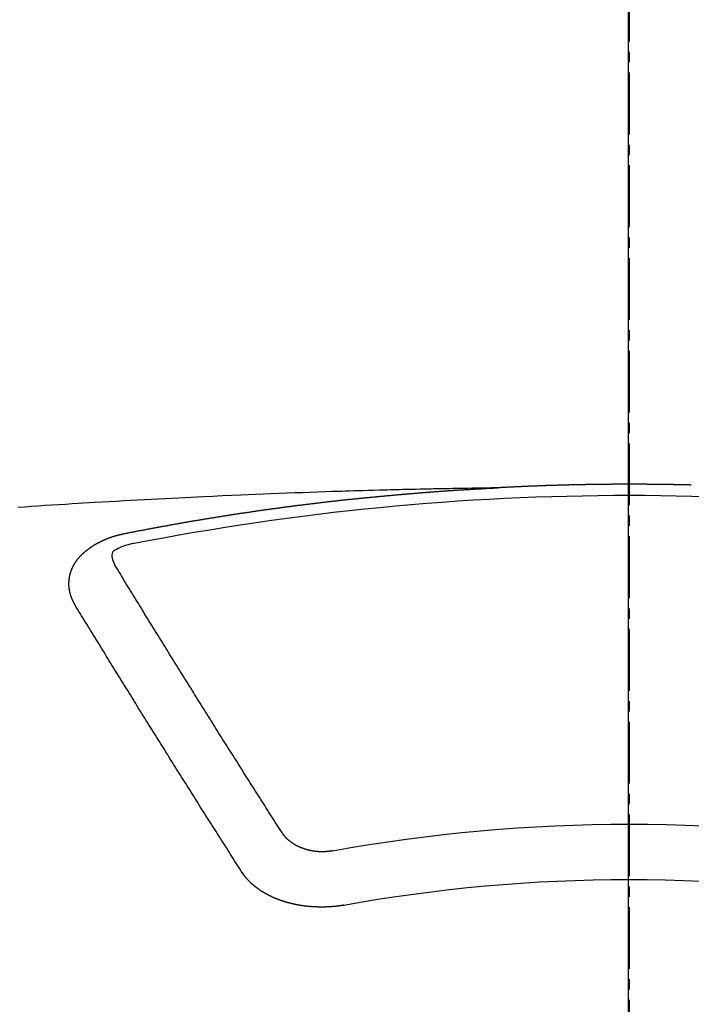
# Model space of a CAD drawing. Units: millimetres. Extents: x -109 to 26472, y -120 to 8847.
# Drawn here: x 15466 to 15474, y 7021 to 7033 of the extents above; entities that cross this region are included whole.
import ezdxf

# ---------------------------------------------------------------- set-up
doc = ezdxf.new("R2010")
doc.units = ezdxf.units.MM
doc.linetypes.add('CENTER2', pattern=[1.125, 0.75, -0.125, 0.125, -0.125])
for name, color, linetype in [('150-機器', 8, 'Continuous'), ('160-文字', 254, 'Continuous'), ('166-寸法B', 11, 'Continuous')]:
    doc.layers.add(name, color=color, linetype=linetype)
doc.styles.add('KH001', font='txt')
doc.dimstyles.new('KH1xx030', dxfattribs={"dimscale": 30, "dimtxt": 2, "dimasz": 0.6, "dimexe": 0.3, "dimexo": 1.2, "dimgap": 0.5, "dimtad": 3, "dimdec": 1, "dimdsep": 46, "dimlunit": 6, "dimtxsty": 'KH001', "dimblk": 'DOT', "dimcen": 1, "dimdle": 1, "dimclrd": 256, "dimclre": 256, "dimclrt": 256, "dimadec": 0, "dimazin": 0, "dimtfac": 1, "dimtdec": 1, "dimtix": 1, "dimtmove": 2, "dimatfit": 3, "dimldrblk": 'CLOSEDBLANK', "dimfxl": 1, "dimtolj": 1, "dimtzin": 0, "dimlwd": -1, "dimlwe": -1, "dimarcsym": 0})

# ---------------------------------------------------------------- blocks, each defined once
blk = doc.blocks.new('F402_H')
at = {"layer": '150-機器', "color": 161, "linetype": 'CENTER2'}
blk.add_line((0, 136.026), (0, -355.416), dxfattribs=at)
at = {"layer": '150-機器', "color": 13, "linetype": 'Continuous'}
for points in [[(-0.753, -266.103), (-0.746, -266.103), (-0.739, -266.103), (-0.733, -266.103), (-0.726, -266.102), (-0.719, -266.102), (-0.713, -266.102), (-0.706, -266.102), (-0.7, -266.102), (-0.693, -266.102), (-0.687, -266.102), (-0.68, -266.101), (-0.673, -266.101), (-0.667, -266.101), (-0.66, -266.101), (-0.653, -266.101), (-0.646, -266.101), (-0.64, -266.1), (-0.633, -266.1), (-0.626, -266.1), (-0.62, -266.1), (-0.613, -266.1), (-0.606, -266.1), (-0.599, -266.1), (-0.593, -266.1), (-0.586, -266.099), (-0.579, -266.099), (-0.573, -266.099), (-0.566, -266.099), (-0.559, -266.099), (-0.552, -266.099), (-0.546, -266.099), (-0.539, -266.099), (-0.532, -266.098), (-0.526, -266.098), (-0.519, -266.098), (-0.512, -266.098), (-0.505, -266.098), (-0.499, -266.098), (-0.492, -266.098), (-0.485, -266.098), (-0.479, -266.098), (-0.472, -266.097), (-0.465, -266.097), (-0.458, -266.097), (-0.452, -266.097), (-0.445, -266.097), (-0.438, -266.097), (-0.432, -266.097), (-0.425, -266.097), (-0.418, -266.097), (-0.412, -266.097), (-0.405, -266.096), (-0.398, -266.096), (-0.391, -266.096), (-0.385, -266.096), (-0.378, -266.096), (-0.371, -266.096), (-0.365, -266.096), (-0.358, -266.096), (-0.351, -266.096), (-0.344, -266.096), (-0.338, -266.096), (-0.331, -266.096), (-0.325, -266.095), (-0.319, -266.095), (-0.312, -266.095), (-0.305, -266.095), (-0.298, -266.095), (-0.292, -266.095), (-0.285, -266.095), (-0.278, -266.095), (-0.272, -266.095), (-0.265, -266.095), (-0.258, -266.095), (-0.251, -266.095), (-0.245, -266.095), (-0.238, -266.095), (-0.231, -266.095), (-0.225, -266.095), (-0.218, -266.095), (-0.211, -266.094), (-0.204, -266.094), (-0.198, -266.094), (-0.191, -266.094), (-0.184, -266.094), (-0.178, -266.094), (-0.171, -266.094), (-0.164, -266.094), (-0.157, -266.094), (-0.151, -266.094), (-0.144, -266.094), (-0.137, -266.094), (-0.13, -266.094), (-0.124, -266.094), (-0.117, -266.094), (-0.11, -266.094), (-0.104, -266.094), (-0.097, -266.094), (-0.09, -266.094), (-0.083, -266.094), (-0.077, -266.094), (-0.07, -266.094), (-0.063, -266.094), (-0.057, -266.094), (-0.05, -266.094), (-0.043, -266.094), (-0.036, -266.094), (-0.03, -266.094), (-0.023, -266.094), (-0.016, -266.094), (-0.01, -266.094), (-0.003, -266.094), (0.004, -266.094), (0.011, -266.094), (0.017, -266.094), (0.024, -266.094), (0.031, -266.094), (0.037, -266.094), (0.044, -266.094), (0.05, -266.094), (0.057, -266.094), (0.063, -266.094), (0.07, -266.094), (0.077, -266.094), (0.083, -266.094), (0.09, -266.094), (0.097, -266.094), (0.104, -266.094), (0.11, -266.094), (0.117, -266.094), (0.124, -266.094), (0.13, -266.094), (0.137, -266.094), (0.144, -266.094), (0.151, -266.094), (0.157, -266.094), (0.164, -266.094), (0.171, -266.094), (0.177, -266.094), (0.184, -266.094), (0.191, -266.094), (0.198, -266.094), (0.204, -266.094), (0.211, -266.094), (0.218, -266.095), (0.224, -266.095), (0.231, -266.095), (0.238, -266.095), (0.245, -266.095), (0.251, -266.095), (0.258, -266.095), (0.265, -266.095), (0.271, -266.095), (0.278, -266.095), (0.285, -266.095), (0.292, -266.095), (0.298, -266.095), (0.305, -266.095), (0.312, -266.095), (0.318, -266.095), (0.325, -266.095), (0.332, -266.096), (0.339, -266.096), (0.345, -266.096), (0.352, -266.096), (0.359, -266.096), (0.365, -266.096), (0.372, -266.096), (0.379, -266.096), (0.386, -266.096), (0.392, -266.096), (0.399, -266.096), (0.406, -266.096), (0.412, -266.097), (0.419, -266.097), (0.426, -266.097), (0.432, -266.097), (0.438, -266.097), (0.445, -266.097), (0.452, -266.097), (0.458, -266.097), (0.465, -266.097), (0.472, -266.097), (0.479, -266.098), (0.485, -266.098), (0.492, -266.098), (0.499, -266.098), (0.505, -266.098), (0.512, -266.098), (0.519, -266.098), (0.526, -266.098), (0.532, -266.098), (0.539, -266.099), (0.546, -266.099), (0.552, -266.099), (0.559, -266.099), (0.566, -266.099), (0.573, -266.099), (0.579, -266.099), (0.586, -266.099), (0.593, -266.1), (0.599, -266.1), (0.606, -266.1), (0.613, -266.1), (0.619, -266.1), (0.626, -266.1), (0.633, -266.1), (0.64, -266.101), (0.646, -266.101), (0.653, -266.101), (0.66, -266.101), (0.666, -266.101), (0.673, -266.101), (0.68, -266.101), (0.687, -266.102), (0.693, -266.102), (0.7, -266.102), (0.707, -266.102), (0.713, -266.102), (0.72, -266.102), (0.727, -266.102), (0.734, -266.103), (0.74, -266.103), (0.747, -266.103), (0.754, -266.103), (0.76, -266.103), (0.767, -266.103), (0.774, -266.104), (0.781, -266.104), (0.787, -266.104), (0.794, -266.104), (0.801, -266.104), (0.806, -266.105), (0.813, -266.105), (0.82, -266.105), (0.826, -266.105), (0.833, -266.105), (0.84, -266.105), (0.847, -266.106), (0.853, -266.106), (0.86, -266.106), (0.867, -266.106), (0.873, -266.106), (0.88, -266.107), (0.887, -266.107), (0.894, -266.107), (0.9, -266.107), (0.907, -266.107), (0.914, -266.108), (0.92, -266.108), (0.927, -266.108), (0.934, -266.108), (0.941, -266.108), (0.947, -266.109), (0.954, -266.109), (0.961, -266.109), (0.967, -266.109), (0.974, -266.109), (0.981, -266.11), (0.987, -266.11), (0.994, -266.11), (1.001, -266.11), (1.008, -266.11), (1.014, -266.111), (1.021, -266.111), (1.028, -266.111), (1.034, -266.111), (1.041, -266.112), (1.048, -266.112), (1.054, -266.112), (1.061, -266.112), (1.068, -266.113), (1.075, -266.113), (1.081, -266.113), (1.088, -266.113), (1.095, -266.114), (1.101, -266.114), (1.108, -266.114), (1.115, -266.114), (1.122, -266.115), (1.128, -266.115), (1.135, -266.115), (1.142, -266.115), (1.148, -266.116), (1.155, -266.116), (1.162, -266.116), (1.168, -266.116), (1.175, -266.117), (1.181, -266.117), (1.188, -266.117), (1.194, -266.117), (1.201, -266.118), (1.208, -266.118), (1.214, -266.118), (1.221, -266.118), (1.228, -266.119), (1.234, -266.119), (1.241, -266.119), (1.248, -266.12), (1.254, -266.12), (1.261, -266.12), (1.268, -266.12), (1.275, -266.121), (1.281, -266.121), (1.288, -266.121), (1.295, -266.122), (1.301, -266.122), (1.308, -266.122), (1.315, -266.123), (1.321, -266.123), (1.328, -266.123), (1.335, -266.123), (1.342, -266.124), (1.348, -266.124), (1.355, -266.124), (1.362, -266.125), (1.368, -266.125), (1.375, -266.125), (1.382, -266.126), (1.388, -266.126), (1.395, -266.126), (1.402, -266.127), (1.408, -266.127), (1.415, -266.127), (1.422, -266.128), (1.429, -266.128), (1.435, -266.128), (1.442, -266.128), (1.449, -266.129), (1.455, -266.129), (1.462, -266.129), (1.469, -266.13), (1.475, -266.13), (1.482, -266.13), (1.489, -266.131), (1.495, -266.131), (1.502, -266.131), (1.509, -266.132), (1.516, -266.132), (1.522, -266.132), (1.529, -266.133), (1.536, -266.133), (1.542, -266.133), (1.549, -266.134), (1.556, -266.134), (1.561, -266.134), (1.568, -266.135), (1.575, -266.135), (1.581, -266.135), (1.588, -266.136), (1.595, -266.136), (1.602, -266.136)], [(1.595, -266.136), (1.673, -266.137), (1.75, -266.139), (1.828, -266.14), (1.905, -266.142), (1.958, -266.143), (2.011, -266.144), (2.064, -266.145), (2.117, -266.146), (2.147, -266.146), (2.178, -266.147), (2.208, -266.147), (2.238, -266.148), (2.269, -266.148), (2.299, -266.149), (2.329, -266.149), (2.359, -266.15), (2.382, -266.15), (2.404, -266.151), (2.427, -266.151), (2.45, -266.152), (2.495, -266.153), (2.541, -266.154), (2.587, -266.155), (2.632, -266.156), (2.655, -266.156), (2.678, -266.157), (2.7, -266.157), (2.723, -266.158), (2.753, -266.158), (2.783, -266.159), (2.814, -266.16), (2.844, -266.161), (2.874, -266.162), (2.905, -266.163), (2.935, -266.164), (2.966, -266.165), (3.034, -266.167), (3.102, -266.168), (3.17, -266.17), (3.238, -266.172), (3.291, -266.173), (3.343, -266.175), (3.396, -266.177), (3.449, -266.179), (3.488, -266.18), (3.527, -266.181), (3.566, -266.182), (3.605, -266.183), (3.694, -266.186), (3.784, -266.189), (3.873, -266.192), (3.963, -266.196), (4.061, -266.199), (4.159, -266.203), (4.258, -266.207), (4.356, -266.211), (4.446, -266.214), (4.537, -266.218), (4.627, -266.222), (4.718, -266.226), (4.831, -266.23), (4.944, -266.235), (5.057, -266.24), (5.171, -266.246), (5.246, -266.249), (5.321, -266.253), (5.397, -266.257), (5.472, -266.261), (5.555, -266.265), (5.637, -266.269), (5.72, -266.273), (5.803, -266.277), (5.886, -266.282), (5.969, -266.286), (6.051, -266.291), (6.134, -266.295), (6.224, -266.301), (6.314, -266.306), (6.404, -266.311), (6.494, -266.316), (6.562, -266.32), (6.629, -266.324), (6.697, -266.328), (6.764, -266.332), (6.847, -266.337), (6.929, -266.343), (7.012, -266.348), (7.095, -266.353), (7.177, -266.359), (7.259, -266.364), (7.341, -266.37), (7.424, -266.375)], [(6.135, -266.693), (6.125, -266.691), (6.116, -266.689), (6.107, -266.687), (6.098, -266.685), (6.089, -266.684), (6.079, -266.682), (6.07, -266.68), (6.061, -266.678), (6.052, -266.676), (6.043, -266.674), (6.033, -266.673), (6.024, -266.671), (6.015, -266.669), (6.006, -266.667), (5.997, -266.665), (5.987, -266.664), (5.979, -266.662), (5.97, -266.66), (5.961, -266.658), (5.951, -266.656), (5.942, -266.655), (5.933, -266.653), (5.924, -266.651), (5.915, -266.65), (5.905, -266.649), (5.896, -266.647), (5.887, -266.645), (5.878, -266.643), (5.868, -266.641), (5.859, -266.64), (5.85, -266.638), (5.841, -266.636), (5.832, -266.634), (5.822, -266.633), (5.813, -266.631), (5.804, -266.629), (5.795, -266.627), (5.785, -266.626), (5.776, -266.624), (5.767, -266.622), (5.758, -266.621), (5.748, -266.619), (5.739, -266.617), (5.73, -266.615), (5.721, -266.614), (5.711, -266.612), (5.702, -266.61), (5.693, -266.609), (5.683, -266.607), (5.674, -266.605), (5.665, -266.603), (5.656, -266.602), (5.646, -266.6), (5.637, -266.598), (5.628, -266.597), (5.619, -266.595), (5.609, -266.593), (5.601, -266.592), (5.592, -266.59), (5.582, -266.588), (5.573, -266.587), (5.564, -266.585), (5.555, -266.583), (5.545, -266.582), (5.536, -266.58), (5.527, -266.578), (5.517, -266.577), (5.508, -266.575), (5.499, -266.573), (5.49, -266.572), (5.48, -266.57), (5.471, -266.568), (5.462, -266.567), (5.452, -266.565), (5.443, -266.564), (5.434, -266.562), (5.424, -266.56), (5.415, -266.559), (5.406, -266.557), (5.397, -266.555), (5.387, -266.554), (5.378, -266.552), (5.369, -266.551), (5.359, -266.549), (5.35, -266.547), (5.341, -266.546), (5.331, -266.544), (5.322, -266.543), (5.313, -266.541), (5.303, -266.539), (5.294, -266.538), (5.285, -266.536), (5.275, -266.535), (5.266, -266.533), (5.257, -266.532), (5.247, -266.53), (5.238, -266.528), (5.229, -266.527), (5.22, -266.525), (5.211, -266.524), (5.202, -266.522), (5.192, -266.521), (5.183, -266.519), (5.174, -266.517), (5.164, -266.516), (5.155, -266.514), (5.146, -266.513), (5.136, -266.511), (5.127, -266.51), (5.118, -266.508), (5.108, -266.507), (5.099, -266.505), (5.089, -266.504), (5.08, -266.502), (5.071, -266.501), (5.061, -266.499), (5.052, -266.498), (5.043, -266.496), (5.033, -266.495), (5.024, -266.493), (5.015, -266.492), (5.005, -266.49), (4.996, -266.489), (4.986, -266.487), (4.977, -266.486), (4.968, -266.484), (4.958, -266.483), (4.949, -266.481), (4.94, -266.48), (4.93, -266.478), (4.921, -266.477), (4.911, -266.475), (4.902, -266.474), (4.893, -266.472), (4.883, -266.471), (4.874, -266.469), (4.864, -266.468), (4.855, -266.466), (4.847, -266.465), (4.837, -266.464), (4.828, -266.462), (4.818, -266.461), (4.809, -266.459), (4.8, -266.458), (4.79, -266.456), (4.781, -266.455), (4.771, -266.453), (4.762, -266.452), (4.753, -266.451), (4.743, -266.449), (4.734, -266.448), (4.724, -266.446), (4.715, -266.445), (4.706, -266.444), (4.696, -266.442), (4.687, -266.441), (4.677, -266.439), (4.668, -266.438), (4.659, -266.437), (4.649, -266.435), (4.64, -266.434), (4.63, -266.432), (4.621, -266.431), (4.611, -266.43), (4.602, -266.428), (4.593, -266.427), (4.583, -266.425), (4.574, -266.424), (4.564, -266.423), (4.555, -266.421), (4.545, -266.42), (4.536, -266.419), (4.527, -266.417), (4.517, -266.416), (4.508, -266.415), (4.498, -266.413), (4.489, -266.412), (4.479, -266.411), (4.471, -266.409), (4.461, -266.408), (4.452, -266.407), (4.443, -266.405), (4.433, -266.404), (4.424, -266.403), (4.414, -266.401), (4.405, -266.4), (4.395, -266.399), (4.386, -266.397), (4.376, -266.396), (4.367, -266.395), (4.357, -266.393), (4.348, -266.392), (4.339, -266.391), (4.329, -266.389), (4.32, -266.388), (4.31, -266.387), (4.301, -266.386), (4.291, -266.384), (4.282, -266.383), (4.272, -266.382), (4.263, -266.38), (4.253, -266.379), (4.244, -266.378), (4.234, -266.377), (4.225, -266.375), (4.215, -266.374), (4.206, -266.373), (4.197, -266.372), (4.187, -266.37), (4.178, -266.369), (4.168, -266.368), (4.159, -266.367), (4.149, -266.365), (4.14, -266.364), (4.13, -266.363), (4.121, -266.362), (4.111, -266.36), (4.102, -266.359), (4.093, -266.358), (4.084, -266.357), (4.074, -266.355), (4.065, -266.354), (4.055, -266.353), (4.046, -266.352), (4.036, -266.351), (4.027, -266.349), (4.017, -266.348), (4.008, -266.347), (3.998, -266.346), (3.989, -266.345), (3.979, -266.343), (3.97, -266.342), (3.96, -266.341), (3.951, -266.34), (3.941, -266.339), (3.932, -266.337), (3.922, -266.336), (3.913, -266.335), (3.903, -266.334), (3.894, -266.333), (3.884, -266.332), (3.875, -266.33), (3.865, -266.329), (3.856, -266.328), (3.846, -266.327), (3.837, -266.326), (3.827, -266.325), (3.817, -266.323), (3.808, -266.322), (3.798, -266.321), (3.789, -266.32), (3.779, -266.319), (3.77, -266.318), (3.76, -266.317), (3.751, -266.316), (3.741, -266.314), (3.732, -266.313), (3.722, -266.312), (3.714, -266.311), (3.704, -266.31), (3.695, -266.309), (3.685, -266.308), (3.676, -266.307), (3.666, -266.306), (3.656, -266.304), (3.647, -266.303), (3.637, -266.302), (3.628, -266.301), (3.618, -266.3), (3.609, -266.299), (3.599, -266.298), (3.59, -266.297), (3.58, -266.296), (3.571, -266.295), (3.561, -266.294), (3.551, -266.293), (3.542, -266.291), (3.532, -266.29), (3.523, -266.289), (3.513, -266.288), (3.504, -266.287), (3.494, -266.286), (3.485, -266.285), (3.475, -266.284), (3.465, -266.283), (3.456, -266.282), (3.446, -266.281), (3.437, -266.28), (3.427, -266.279), (3.418, -266.278), (3.408, -266.277), (3.399, -266.276), (3.389, -266.275), (3.379, -266.274), (3.37, -266.273), (3.36, -266.273), (3.351, -266.272), (3.342, -266.271), (3.333, -266.27), (3.323, -266.269), (3.313, -266.268), (3.304, -266.267), (3.294, -266.266), (3.285, -266.265), (3.275, -266.264), (3.266, -266.263), (3.256, -266.262), (3.246, -266.261), (3.237, -266.26), (3.227, -266.259), (3.218, -266.258), (3.208, -266.257), (3.199, -266.256), (3.189, -266.255), (3.179, -266.254), (3.17, -266.253), (3.16, -266.252), (3.151, -266.251), (3.141, -266.25), (3.131, -266.249), (3.122, -266.248), (3.112, -266.248), (3.103, -266.247), (3.093, -266.246), (3.083, -266.245), (3.074, -266.244), (3.064, -266.243), (3.055, -266.242), (3.045, -266.241), (3.035, -266.24), (3.026, -266.239), (3.016, -266.238), (3.007, -266.237), (2.997, -266.237), (2.987, -266.236), (2.978, -266.235), (2.968, -266.234), (2.96, -266.233), (2.95, -266.232), (2.94, -266.231), (2.931, -266.23), (2.921, -266.229), (2.912, -266.229), (2.902, -266.228), (2.892, -266.227), (2.883, -266.226), (2.873, -266.225), (2.864, -266.224), (2.854, -266.223), (2.844, -266.223), (2.835, -266.222), (2.825, -266.221), (2.815, -266.22), (2.806, -266.219), (2.796, -266.218), (2.787, -266.217), (2.777, -266.217), (2.767, -266.216), (2.758, -266.215), (2.748, -266.214), (2.739, -266.213), (2.729, -266.212), (2.719, -266.212), (2.71, -266.211), (2.7, -266.21), (2.69, -266.209), (2.681, -266.208), (2.671, -266.208), (2.662, -266.207), (2.652, -266.206), (2.642, -266.205), (2.633, -266.204), (2.623, -266.204), (2.613, -266.203), (2.604, -266.202), (2.594, -266.201), (2.585, -266.201), (2.576, -266.2), (2.566, -266.199), (2.557, -266.198), (2.547, -266.197), (2.537, -266.197), (2.528, -266.196), (2.518, -266.195), (2.508, -266.194), (2.499, -266.194), (2.489, -266.193), (2.479, -266.192), (2.47, -266.191), (2.46, -266.191), (2.451, -266.19), (2.441, -266.189), (2.431, -266.188), (2.422, -266.188), (2.412, -266.187), (2.402, -266.186), (2.393, -266.186), (2.383, -266.185), (2.373, -266.184), (2.364, -266.183), (2.354, -266.183), (2.344, -266.182), (2.335, -266.181), (2.325, -266.181), (2.315, -266.18), (2.306, -266.179), (2.296, -266.178), (2.287, -266.178), (2.277, -266.177), (2.267, -266.176), (2.258, -266.176), (2.248, -266.175), (2.238, -266.174), (2.229, -266.174), (2.219, -266.173), (2.21, -266.172), (2.201, -266.172), (2.191, -266.171), (2.181, -266.17), (2.172, -266.17), (2.162, -266.169), (2.152, -266.168), (2.143, -266.168), (2.133, -266.167), (2.123, -266.166), (2.114, -266.166), (2.104, -266.165), (2.094, -266.165), (2.085, -266.164), (2.075, -266.163), (2.065, -266.163), (2.056, -266.162), (2.046, -266.161), (2.036, -266.161), (2.027, -266.16), (2.017, -266.16), (2.007, -266.159), (1.998, -266.158), (1.988, -266.158), (1.978, -266.157), (1.969, -266.157), (1.959, -266.156), (1.949, -266.156), (1.94, -266.155), (1.93, -266.154), (1.92, -266.154), (1.911, -266.153), (1.901, -266.153), (1.891, -266.152), (1.881, -266.152), (1.872, -266.151), (1.862, -266.15), (1.852, -266.15), (1.843, -266.149), (1.834, -266.149), (1.824, -266.148), (1.815, -266.148), (1.805, -266.147), (1.795, -266.147), (1.786, -266.146), (1.776, -266.146), (1.766, -266.145), (1.757, -266.145), (1.747, -266.144), (1.737, -266.143), (1.728, -266.143), (1.718, -266.142), (1.708, -266.142), (1.698, -266.141), (1.689, -266.141), (1.679, -266.14), (1.669, -266.14), (1.66, -266.139), (1.65, -266.139), (1.64, -266.138), (1.631, -266.138), (1.621, -266.137), (1.611, -266.137), (1.602, -266.136)], [(6.73, -267.557), (6.731, -267.555), (6.732, -267.553), (6.733, -267.551), (6.735, -267.549), (6.735, -267.546), (6.736, -267.544), (6.737, -267.542), (6.738, -267.54), (6.74, -267.538), (6.741, -267.536), (6.742, -267.534), (6.743, -267.531), (6.744, -267.529), (6.745, -267.527), (6.747, -267.525), (6.748, -267.523), (6.749, -267.521), (6.75, -267.518), (6.751, -267.516), (6.752, -267.514), (6.753, -267.512), (6.754, -267.51), (6.755, -267.508), (6.756, -267.505), (6.758, -267.503), (6.759, -267.501), (6.76, -267.499), (6.761, -267.497), (6.762, -267.494), (6.763, -267.492), (6.764, -267.49), (6.765, -267.488), (6.765, -267.486), (6.766, -267.484), (6.767, -267.481), (6.768, -267.479), (6.769, -267.477), (6.77, -267.475), (6.771, -267.472), (6.772, -267.47), (6.772, -267.468), (6.773, -267.466), (6.774, -267.464), (6.775, -267.461), (6.776, -267.459), (6.776, -267.457), (6.777, -267.455), (6.778, -267.453), (6.779, -267.45), (6.779, -267.448), (6.78, -267.446), (6.781, -267.444), (6.782, -267.441), (6.782, -267.439), (6.783, -267.437), (6.784, -267.435), (6.784, -267.432), (6.785, -267.43), (6.785, -267.428), (6.786, -267.426), (6.787, -267.423), (6.787, -267.421), (6.788, -267.419), (6.788, -267.417), (6.789, -267.414), (6.79, -267.412), (6.79, -267.41), (6.791, -267.408), (6.791, -267.405), (6.792, -267.403), (6.792, -267.402), (6.793, -267.4), (6.793, -267.397), (6.794, -267.395), (6.794, -267.393), (6.794, -267.391), (6.795, -267.388), (6.795, -267.386), (6.796, -267.384), (6.796, -267.382), (6.797, -267.379), (6.797, -267.377), (6.797, -267.375), (6.798, -267.373), (6.798, -267.37), (6.798, -267.368), (6.799, -267.366), (6.799, -267.364), (6.799, -267.361), (6.8, -267.359), (6.8, -267.357), (6.8, -267.355), (6.8, -267.352), (6.801, -267.35), (6.801, -267.348), (6.801, -267.346), (6.801, -267.343), (6.802, -267.341), (6.802, -267.339), (6.802, -267.337), (6.802, -267.334), (6.802, -267.332), (6.802, -267.33), (6.803, -267.328), (6.803, -267.325), (6.803, -267.323), (6.803, -267.321), (6.803, -267.319), (6.803, -267.316), (6.803, -267.314), (6.803, -267.312), (6.803, -267.309), (6.803, -267.307), (6.803, -267.305), (6.803, -267.303), (6.803, -267.3), (6.803, -267.298), (6.803, -267.296), (6.803, -267.294), (6.803, -267.291), (6.803, -267.289), (6.803, -267.287), (6.803, -267.285), (6.803, -267.282), (6.803, -267.28), (6.803, -267.278), (6.803, -267.276), (6.802, -267.273), (6.802, -267.271), (6.802, -267.269), (6.802, -267.267), (6.802, -267.264), (6.802, -267.262), (6.801, -267.26), (6.801, -267.258), (6.801, -267.255), (6.801, -267.253), (6.801, -267.251), (6.8, -267.249), (6.8, -267.246), (6.8, -267.244), (6.8, -267.242), (6.799, -267.24), (6.799, -267.237), (6.799, -267.235), (6.798, -267.233), (6.798, -267.231), (6.798, -267.228), (6.797, -267.226), (6.797, -267.224), (6.796, -267.222), (6.796, -267.219), (6.796, -267.217), (6.795, -267.215), (6.795, -267.213), (6.794, -267.211), (6.794, -267.208), (6.793, -267.206), (6.793, -267.204), (6.793, -267.202), (6.792, -267.199), (6.792, -267.197), (6.791, -267.195), (6.791, -267.193), (6.79, -267.191), (6.789, -267.188), (6.789, -267.186), (6.788, -267.184), (6.788, -267.182), (6.787, -267.179), (6.787, -267.177), (6.786, -267.175), (6.785, -267.173), (6.785, -267.171), (6.784, -267.168), (6.783, -267.166), (6.783, -267.164), (6.782, -267.162), (6.781, -267.16), (6.781, -267.157), (6.78, -267.155), (6.779, -267.153), (6.778, -267.151), (6.778, -267.149), (6.777, -267.147), (6.776, -267.144), (6.775, -267.142), (6.775, -267.14), (6.774, -267.138), (6.773, -267.136), (6.772, -267.133), (6.771, -267.131), (6.77, -267.129), (6.77, -267.127), (6.769, -267.125), (6.768, -267.123), (6.767, -267.12), (6.766, -267.118), (6.765, -267.116), (6.764, -267.114), (6.763, -267.112), (6.762, -267.11), (6.761, -267.108), (6.76, -267.105), (6.759, -267.103), (6.758, -267.101), (6.757, -267.099), (6.756, -267.097), (6.755, -267.095), (6.754, -267.093), (6.753, -267.091), (6.752, -267.088), (6.751, -267.086), (6.75, -267.084), (6.749, -267.082), (6.748, -267.08), (6.747, -267.078), (6.745, -267.076), (6.744, -267.074), (6.743, -267.072), (6.742, -267.07), (6.741, -267.067), (6.74, -267.065), (6.738, -267.063), (6.737, -267.061), (6.736, -267.059), (6.735, -267.057), (6.734, -267.055), (6.733, -267.053), (6.732, -267.051), (6.731, -267.049), (6.729, -267.047), (6.728, -267.045), (6.727, -267.043), (6.725, -267.041), (6.724, -267.039), (6.723, -267.037), (6.721, -267.034), (6.72, -267.032), (6.718, -267.03), (6.717, -267.028), (6.716, -267.026), (6.714, -267.025), (6.713, -267.023), (6.711, -267.021), (6.71, -267.019), (6.708, -267.017), (6.707, -267.015), (6.705, -267.013), (6.704, -267.011), (6.702, -267.009), (6.701, -267.007), (6.699, -267.005), (6.698, -267.003), (6.696, -267.002), (6.695, -267), (6.693, -266.998), (6.692, -266.996), (6.69, -266.994), (6.688, -266.992), (6.687, -266.99), (6.685, -266.988), (6.683, -266.986), (6.682, -266.984), (6.68, -266.982), (6.678, -266.98), (6.677, -266.978), (6.675, -266.976), (6.673, -266.974), (6.672, -266.972), (6.67, -266.971), (6.668, -266.969), (6.666, -266.967), (6.665, -266.965), (6.663, -266.963), (6.661, -266.961), (6.659, -266.959), (6.658, -266.957), (6.656, -266.956), (6.654, -266.954), (6.652, -266.952), (6.65, -266.95), (6.648, -266.948), (6.647, -266.946), (6.645, -266.944), (6.643, -266.943), (6.641, -266.941), (6.639, -266.939), (6.637, -266.937), (6.635, -266.935), (6.633, -266.933), (6.631, -266.932), (6.629, -266.93), (6.627, -266.928), (6.625, -266.926), (6.623, -266.924), (6.621, -266.923), (6.619, -266.921), (6.617, -266.919), (6.615, -266.917), (6.613, -266.916), (6.611, -266.914), (6.609, -266.912), (6.607, -266.91), (6.605, -266.909), (6.603, -266.907), (6.601, -266.905), (6.599, -266.903), (6.597, -266.902), (6.595, -266.9), (6.593, -266.898), (6.591, -266.897), (6.588, -266.895), (6.586, -266.893), (6.584, -266.891), (6.582, -266.89), (6.58, -266.888), (6.578, -266.886), (6.575, -266.885), (6.573, -266.883), (6.571, -266.881), (6.569, -266.88), (6.567, -266.878), (6.564, -266.876), (6.562, -266.875), (6.56, -266.873), (6.558, -266.871), (6.555, -266.87), (6.553, -266.868), (6.551, -266.867), (6.549, -266.865), (6.546, -266.863), (6.544, -266.862), (6.542, -266.86), (6.539, -266.859), (6.537, -266.857), (6.535, -266.855), (6.532, -266.854), (6.53, -266.852), (6.528, -266.851), (6.525, -266.849), (6.523, -266.848), (6.521, -266.846), (6.518, -266.844), (6.516, -266.843), (6.513, -266.841), (6.511, -266.84), (6.509, -266.838), (6.506, -266.837), (6.504, -266.835), (6.501, -266.834), (6.499, -266.832), (6.496, -266.831), (6.494, -266.829), (6.491, -266.828), (6.489, -266.826), (6.486, -266.825), (6.484, -266.823), (6.481, -266.822), (6.479, -266.821), (6.476, -266.819), (6.474, -266.818), (6.471, -266.816), (6.469, -266.815), (6.466, -266.813), (6.464, -266.812), (6.461, -266.81), (6.458, -266.809), (6.456, -266.808), (6.453, -266.806), (6.451, -266.805), (6.448, -266.803), (6.446, -266.802), (6.443, -266.801), (6.44, -266.799), (6.438, -266.798), (6.435, -266.797), (6.432, -266.795), (6.43, -266.794), (6.427, -266.793), (6.424, -266.791), (6.422, -266.79), (6.419, -266.789), (6.416, -266.787), (6.414, -266.786), (6.411, -266.785), (6.408, -266.783), (6.406, -266.782), (6.403, -266.781), (6.4, -266.78), (6.397, -266.778), (6.395, -266.777), (6.392, -266.776), (6.389, -266.774), (6.386, -266.773), (6.384, -266.772), (6.381, -266.771), (6.378, -266.77), (6.375, -266.768), (6.372, -266.767), (6.37, -266.766), (6.367, -266.765), (6.364, -266.763), (6.361, -266.762), (6.358, -266.761), (6.357, -266.76), (6.354, -266.759), (6.351, -266.758), (6.348, -266.756), (6.345, -266.755), (6.342, -266.754), (6.339, -266.753), (6.337, -266.752), (6.334, -266.751), (6.331, -266.75), (6.328, -266.748), (6.325, -266.747), (6.322, -266.746), (6.319, -266.745), (6.316, -266.744), (6.313, -266.743), (6.31, -266.742), (6.308, -266.741), (6.305, -266.74), (6.302, -266.739), (6.299, -266.738), (6.296, -266.737), (6.293, -266.736), (6.29, -266.735), (6.287, -266.734), (6.284, -266.733), (6.281, -266.731), (6.278, -266.73), (6.275, -266.729), (6.272, -266.729), (6.269, -266.728), (6.266, -266.727), (6.263, -266.726), (6.26, -266.725), (6.257, -266.724), (6.254, -266.723), (6.251, -266.722), (6.248, -266.721), (6.245, -266.72), (6.242, -266.719), (6.238, -266.718), (6.235, -266.717), (6.232, -266.716), (6.229, -266.716), (6.226, -266.715), (6.223, -266.714), (6.22, -266.713), (6.217, -266.712), (6.214, -266.711), (6.211, -266.711), (6.207, -266.71), (6.204, -266.709), (6.201, -266.708), (6.198, -266.707), (6.195, -266.707), (6.192, -266.706), (6.189, -266.705), (6.185, -266.704), (6.182, -266.704), (6.179, -266.703), (6.176, -266.702), (6.173, -266.701), (6.17, -266.701), (6.166, -266.7), (6.163, -266.699), (6.16, -266.698), (6.157, -266.698), (6.154, -266.697), (6.15, -266.696), (6.147, -266.695), (6.144, -266.695), (6.141, -266.694), (6.138, -266.693), (6.135, -266.693)], [(6.021, -266.811), (6.041, -266.817), (6.062, -266.822), (6.083, -266.827), (6.103, -266.833), (6.116, -266.837), (6.129, -266.841), (6.141, -266.845), (6.154, -266.85), (6.172, -266.857), (6.189, -266.866), (6.206, -266.874), (6.224, -266.883), (6.235, -266.888), (6.247, -266.894), (6.257, -266.9), (6.266, -266.908), (6.273, -266.919), (6.278, -266.933), (6.281, -266.948), (6.282, -266.963), (6.278, -266.992), (6.27, -267.02), (6.259, -267.047), (6.246, -267.073)], [(4.218, -270.316), (4.234, -270.291), (4.251, -270.266), (4.267, -270.241), (4.283, -270.216), (4.299, -270.191), (4.315, -270.166), (4.331, -270.141), (4.347, -270.116), (4.363, -270.091), (4.379, -270.066), (4.395, -270.041), (4.411, -270.016), (4.427, -269.991), (4.443, -269.966), (4.459, -269.941), (4.474, -269.916), (4.49, -269.891), (4.506, -269.865), (4.522, -269.84), (4.538, -269.815), (4.554, -269.79), (4.57, -269.765), (4.586, -269.739), (4.602, -269.714), (4.618, -269.689), (4.634, -269.665), (4.65, -269.639), (4.666, -269.614), (4.682, -269.589), (4.698, -269.563), (4.714, -269.538), (4.73, -269.513), (4.746, -269.488), (4.762, -269.462), (4.778, -269.437), (4.794, -269.412), (4.81, -269.386), (4.826, -269.361), (4.842, -269.335), (4.858, -269.31), (4.874, -269.286), (4.89, -269.26), (4.906, -269.235), (4.922, -269.209), (4.938, -269.184), (4.954, -269.159), (4.97, -269.133), (4.986, -269.108), (5.002, -269.082), (5.018, -269.057), (5.034, -269.031), (5.05, -269.006), (5.066, -268.98), (5.082, -268.955), (5.098, -268.929), (5.114, -268.905), (5.13, -268.879), (5.146, -268.854), (5.162, -268.828), (5.178, -268.802), (5.194, -268.777), (5.21, -268.751), (5.226, -268.726), (5.241, -268.7), (5.257, -268.674), (5.273, -268.649), (5.289, -268.623), (5.305, -268.598), (5.321, -268.572), (5.337, -268.546), (5.353, -268.522), (5.369, -268.496), (5.385, -268.47), (5.401, -268.445), (5.417, -268.419), (5.433, -268.393), (5.449, -268.367), (5.465, -268.342), (5.481, -268.316), (5.497, -268.29), (5.513, -268.264), (5.529, -268.239), (5.545, -268.213), (5.561, -268.187), (5.577, -268.161), (5.593, -268.136), (5.608, -268.111), (5.624, -268.085), (5.64, -268.059), (5.656, -268.033), (5.672, -268.007), (5.688, -267.981), (5.704, -267.956), (5.72, -267.93), (5.736, -267.904), (5.752, -267.878), (5.768, -267.852), (5.784, -267.826), (5.8, -267.8), (5.816, -267.775), (5.832, -267.749), (5.848, -267.723), (5.864, -267.697), (5.88, -267.672), (5.896, -267.646), (5.912, -267.62), (5.928, -267.594), (5.944, -267.568), (5.96, -267.542), (5.976, -267.516), (5.991, -267.49), (6.007, -267.464), (6.023, -267.437), (6.039, -267.411), (6.055, -267.386), (6.071, -267.36), (6.087, -267.334), (6.103, -267.308), (6.119, -267.282), (6.135, -267.256), (6.151, -267.23), (6.166, -267.204), (6.182, -267.178), (6.198, -267.151), (6.214, -267.125), (6.23, -267.099), (6.246, -267.073)], [(4.695, -270.81), (4.711, -270.786), (4.727, -270.761), (4.743, -270.736), (4.759, -270.711), (4.776, -270.686), (4.792, -270.661), (4.808, -270.635), (4.824, -270.61), (4.84, -270.585), (4.855, -270.56), (4.871, -270.535), (4.887, -270.509), (4.903, -270.484), (4.919, -270.459), (4.935, -270.434), (4.951, -270.41), (4.968, -270.384), (4.984, -270.359), (5, -270.334), (5.016, -270.308), (5.032, -270.283), (5.048, -270.258), (5.064, -270.232), (5.08, -270.207), (5.096, -270.182), (5.112, -270.156), (5.128, -270.131), (5.144, -270.106), (5.16, -270.08), (5.177, -270.055), (5.193, -270.031), (5.209, -270.005), (5.225, -269.98), (5.24, -269.954), (5.256, -269.929), (5.272, -269.904), (5.288, -269.878), (5.304, -269.853), (5.32, -269.827), (5.336, -269.802), (5.352, -269.776), (5.368, -269.751), (5.385, -269.725), (5.401, -269.7), (5.417, -269.674), (5.433, -269.65), (5.449, -269.624), (5.465, -269.599), (5.481, -269.573), (5.497, -269.548), (5.513, -269.522), (5.529, -269.496), (5.545, -269.471), (5.561, -269.445), (5.577, -269.42), (5.593, -269.394), (5.608, -269.368), (5.625, -269.343), (5.641, -269.317), (5.657, -269.291), (5.673, -269.267), (5.689, -269.241), (5.705, -269.215), (5.721, -269.19), (5.737, -269.164), (5.753, -269.138), (5.769, -269.113), (5.785, -269.087), (5.801, -269.061), (5.817, -269.035), (5.833, -269.01), (5.849, -268.984), (5.865, -268.958), (5.881, -268.932), (5.898, -268.908), (5.914, -268.882), (5.93, -268.856), (5.946, -268.83), (5.962, -268.804), (5.978, -268.778), (5.993, -268.753), (6.009, -268.727), (6.025, -268.701), (6.041, -268.675), (6.057, -268.649), (6.073, -268.623), (6.089, -268.597), (6.105, -268.571), (6.121, -268.546), (6.137, -268.521), (6.153, -268.495), (6.169, -268.469), (6.185, -268.443), (6.202, -268.417), (6.218, -268.391), (6.234, -268.365), (6.25, -268.339), (6.266, -268.313), (6.282, -268.287), (6.298, -268.261), (6.314, -268.235), (6.33, -268.209), (6.346, -268.183), (6.361, -268.157), (6.377, -268.132), (6.393, -268.106), (6.409, -268.08), (6.425, -268.053), (6.441, -268.027), (6.457, -268.001), (6.473, -267.975), (6.489, -267.949), (6.505, -267.923), (6.521, -267.897), (6.537, -267.871), (6.553, -267.844), (6.569, -267.818), (6.586, -267.792), (6.602, -267.767), (6.618, -267.741), (6.634, -267.715), (6.65, -267.688), (6.666, -267.662), (6.682, -267.636), (6.698, -267.61), (6.714, -267.583), (6.73, -267.557)], [(3.605, -270.541), (3.609, -270.541), (3.613, -270.542), (3.616, -270.543), (3.62, -270.543), (3.624, -270.544), (3.628, -270.544), (3.631, -270.545), (3.635, -270.546), (3.639, -270.546), (3.642, -270.546), (3.646, -270.547), (3.65, -270.547), (3.654, -270.548), (3.658, -270.548), (3.661, -270.549), (3.665, -270.549), (3.669, -270.549), (3.673, -270.55), (3.677, -270.55), (3.68, -270.55), (3.684, -270.55), (3.688, -270.551), (3.692, -270.551), (3.696, -270.551), (3.7, -270.551), (3.704, -270.551), (3.707, -270.551), (3.711, -270.552), (3.715, -270.552), (3.719, -270.552), (3.722, -270.552), (3.726, -270.552), (3.73, -270.552), (3.733, -270.552), (3.737, -270.552), (3.741, -270.552), (3.745, -270.552), (3.749, -270.552), (3.753, -270.551), (3.757, -270.551), (3.761, -270.551), (3.764, -270.551), (3.768, -270.551), (3.772, -270.551), (3.776, -270.55), (3.78, -270.55), (3.784, -270.55), (3.788, -270.549), (3.791, -270.549), (3.795, -270.549), (3.799, -270.548), (3.803, -270.548), (3.807, -270.548), (3.811, -270.547), (3.815, -270.547), (3.818, -270.546), (3.822, -270.546), (3.826, -270.545), (3.83, -270.545), (3.834, -270.544), (3.838, -270.544), (3.841, -270.543), (3.845, -270.542), (3.849, -270.542), (3.853, -270.541), (3.857, -270.54), (3.86, -270.54), (3.864, -270.539), (3.868, -270.538), (3.872, -270.537), (3.875, -270.537), (3.879, -270.536), (3.883, -270.535), (3.887, -270.534), (3.89, -270.533), (3.894, -270.532), (3.898, -270.532), (3.902, -270.531), (3.905, -270.53), (3.909, -270.529), (3.913, -270.528), (3.916, -270.527), (3.92, -270.526), (3.924, -270.525), (3.927, -270.524), (3.931, -270.523), (3.934, -270.521), (3.938, -270.52), (3.942, -270.519), (3.945, -270.518), (3.949, -270.517), (3.952, -270.516), (3.956, -270.514), (3.96, -270.513), (3.963, -270.512), (3.967, -270.51), (3.97, -270.509), (3.974, -270.508), (3.977, -270.506), (3.981, -270.505), (3.984, -270.504), (3.988, -270.502), (3.991, -270.501), (3.994, -270.499), (3.998, -270.498), (4.001, -270.496), (4.005, -270.495), (4.008, -270.493), (4.011, -270.492), (4.015, -270.49), (4.018, -270.489), (4.022, -270.487), (4.025, -270.485), (4.028, -270.484), (4.031, -270.482), (4.035, -270.48), (4.038, -270.479), (4.041, -270.477), (4.044, -270.475), (4.048, -270.473), (4.051, -270.472), (4.054, -270.47), (4.057, -270.468), (4.06, -270.466), (4.063, -270.464), (4.066, -270.462), (4.069, -270.461), (4.073, -270.459), (4.076, -270.457), (4.079, -270.455), (4.082, -270.453), (4.085, -270.451), (4.088, -270.449), (4.091, -270.447), (4.093, -270.445), (4.096, -270.443), (4.098, -270.441), (4.101, -270.439), (4.104, -270.437), (4.107, -270.435), (4.11, -270.433), (4.112, -270.431), (4.115, -270.429), (4.118, -270.427), (4.121, -270.424), (4.123, -270.422), (4.126, -270.42), (4.129, -270.418), (4.131, -270.417), (4.134, -270.415), (4.136, -270.412), (4.139, -270.41), (4.142, -270.408), (4.144, -270.406), (4.147, -270.403), (4.149, -270.401), (4.152, -270.399), (4.154, -270.397), (4.156, -270.394), (4.159, -270.392), (4.161, -270.39), (4.163, -270.387), (4.166, -270.385), (4.168, -270.383), (4.17, -270.38), (4.172, -270.378), (4.175, -270.376), (4.177, -270.373), (4.179, -270.371), (4.181, -270.368), (4.183, -270.366), (4.185, -270.364), (4.187, -270.361), (4.189, -270.359), (4.191, -270.356), (4.193, -270.354), (4.195, -270.351), (4.197, -270.349), (4.199, -270.347), (4.2, -270.344), (4.202, -270.342), (4.204, -270.339), (4.206, -270.337), (4.207, -270.334), (4.209, -270.332), (4.211, -270.329), (4.212, -270.327), (4.214, -270.324), (4.215, -270.321), (4.217, -270.319), (4.218, -270.316)], [(3.464, -271.199), (3.467, -271.2), (3.471, -271.201), (3.474, -271.201), (3.478, -271.202), (3.481, -271.202), (3.485, -271.203), (3.488, -271.203), (3.491, -271.204), (3.495, -271.204), (3.498, -271.205), (3.502, -271.206), (3.505, -271.206), (3.509, -271.207), (3.512, -271.207), (3.516, -271.208), (3.519, -271.208), (3.523, -271.209), (3.526, -271.209), (3.53, -271.21), (3.533, -271.21), (3.537, -271.211), (3.54, -271.211), (3.544, -271.212), (3.547, -271.212), (3.551, -271.213), (3.554, -271.213), (3.558, -271.213), (3.561, -271.214), (3.565, -271.214), (3.568, -271.215), (3.572, -271.215), (3.575, -271.215), (3.579, -271.216), (3.582, -271.216), (3.586, -271.216), (3.589, -271.217), (3.593, -271.217), (3.597, -271.217), (3.6, -271.218), (3.604, -271.218), (3.607, -271.218), (3.611, -271.219), (3.614, -271.219), (3.618, -271.219), (3.621, -271.219), (3.625, -271.22), (3.629, -271.22), (3.632, -271.22), (3.636, -271.22), (3.639, -271.22), (3.643, -271.221), (3.646, -271.221), (3.65, -271.221), (3.654, -271.221), (3.657, -271.221), (3.661, -271.222), (3.664, -271.222), (3.668, -271.222), (3.672, -271.222), (3.675, -271.222), (3.679, -271.222), (3.682, -271.222), (3.686, -271.223), (3.69, -271.223), (3.693, -271.223), (3.697, -271.223), (3.7, -271.223), (3.704, -271.223), (3.707, -271.223), (3.711, -271.223), (3.715, -271.223), (3.718, -271.223), (3.721, -271.223), (3.724, -271.223), (3.728, -271.223), (3.732, -271.223), (3.735, -271.223), (3.739, -271.223), (3.743, -271.223), (3.746, -271.223), (3.75, -271.223), (3.753, -271.223), (3.757, -271.223), (3.761, -271.223), (3.764, -271.223), (3.768, -271.223), (3.771, -271.223), (3.775, -271.223), (3.779, -271.223), (3.782, -271.223), (3.786, -271.222), (3.789, -271.222), (3.793, -271.222), (3.797, -271.222), (3.8, -271.222), (3.804, -271.222), (3.807, -271.222), (3.811, -271.222), (3.815, -271.221), (3.818, -271.221), (3.822, -271.221), (3.825, -271.221), (3.829, -271.221), (3.833, -271.22), (3.836, -271.22), (3.84, -271.22), (3.843, -271.22), (3.847, -271.219), (3.851, -271.219), (3.854, -271.219), (3.858, -271.219), (3.861, -271.218), (3.865, -271.218), (3.868, -271.218), (3.872, -271.218), (3.876, -271.217), (3.879, -271.217), (3.883, -271.217), (3.886, -271.216), (3.89, -271.216), (3.894, -271.216), (3.897, -271.215), (3.901, -271.215), (3.904, -271.214), (3.908, -271.214), (3.911, -271.214), (3.915, -271.213), (3.919, -271.213), (3.922, -271.212), (3.926, -271.212), (3.929, -271.212), (3.933, -271.211), (3.936, -271.211), (3.94, -271.21), (3.943, -271.21), (3.947, -271.209), (3.951, -271.209), (3.954, -271.208), (3.958, -271.208), (3.961, -271.207), (3.965, -271.207), (3.968, -271.206), (3.972, -271.206), (3.975, -271.205), (3.979, -271.205), (3.982, -271.204), (3.986, -271.204), (3.989, -271.203), (3.993, -271.203), (3.996, -271.202), (4, -271.201), (4.003, -271.201), (4.007, -271.2), (4.01, -271.2), (4.014, -271.199), (4.017, -271.198), (4.021, -271.198), (4.024, -271.197), (4.028, -271.197), (4.031, -271.196), (4.035, -271.195), (4.038, -271.195), (4.042, -271.194), (4.045, -271.193), (4.049, -271.192), (4.052, -271.192), (4.056, -271.191), (4.059, -271.19), (4.063, -271.19), (4.066, -271.189), (4.07, -271.188), (4.073, -271.187), (4.076, -271.187), (4.08, -271.186), (4.083, -271.185), (4.087, -271.184), (4.09, -271.184), (4.094, -271.183), (4.097, -271.182), (4.099, -271.181), (4.103, -271.18), (4.106, -271.179), (4.11, -271.179), (4.113, -271.178), (4.116, -271.177), (4.12, -271.176), (4.123, -271.175), (4.126, -271.174), (4.13, -271.173), (4.133, -271.173), (4.137, -271.172), (4.14, -271.172), (4.143, -271.171), (4.147, -271.17), (4.15, -271.169), (4.153, -271.168), (4.157, -271.167), (4.16, -271.166), (4.163, -271.165), (4.167, -271.164), (4.17, -271.163), (4.173, -271.162), (4.176, -271.161), (4.18, -271.16), (4.183, -271.159), (4.186, -271.158), (4.19, -271.157), (4.193, -271.156), (4.196, -271.155), (4.199, -271.154), (4.203, -271.153), (4.206, -271.152), (4.209, -271.151), (4.212, -271.15), (4.216, -271.149), (4.219, -271.148), (4.222, -271.147), (4.225, -271.145), (4.228, -271.144), (4.232, -271.143), (4.235, -271.142), (4.238, -271.141), (4.241, -271.14), (4.244, -271.139), (4.247, -271.137), (4.251, -271.136), (4.254, -271.135), (4.257, -271.134), (4.26, -271.133), (4.263, -271.131), (4.266, -271.13), (4.269, -271.129), (4.272, -271.128), (4.276, -271.127), (4.279, -271.125), (4.282, -271.124), (4.285, -271.123), (4.288, -271.122), (4.291, -271.12), (4.294, -271.119), (4.297, -271.118), (4.3, -271.117), (4.303, -271.115), (4.306, -271.114), (4.309, -271.113), (4.312, -271.111), (4.315, -271.11), (4.318, -271.109), (4.321, -271.107), (4.324, -271.106), (4.327, -271.105), (4.33, -271.103), (4.333, -271.102), (4.336, -271.101), (4.339, -271.099), (4.342, -271.098), (4.345, -271.096), (4.348, -271.095), (4.351, -271.094), (4.354, -271.092), (4.357, -271.091), (4.36, -271.089), (4.362, -271.088), (4.365, -271.087), (4.368, -271.085), (4.371, -271.084), (4.374, -271.082), (4.377, -271.081), (4.38, -271.079), (4.382, -271.078), (4.385, -271.076), (4.388, -271.075), (4.391, -271.073), (4.394, -271.072), (4.397, -271.07), (4.399, -271.069), (4.402, -271.067), (4.405, -271.066), (4.408, -271.064), (4.41, -271.063), (4.413, -271.061), (4.416, -271.06), (4.419, -271.058), (4.421, -271.057), (4.424, -271.055), (4.427, -271.054), (4.43, -271.052), (4.432, -271.05), (4.435, -271.049), (4.438, -271.047), (4.44, -271.046), (4.443, -271.044), (4.446, -271.042), (4.448, -271.041), (4.451, -271.039), (4.453, -271.038), (4.456, -271.036), (4.459, -271.034), (4.461, -271.033), (4.464, -271.031), (4.466, -271.029), (4.469, -271.028), (4.472, -271.026), (4.474, -271.024), (4.476, -271.023), (4.478, -271.021), (4.481, -271.019), (4.483, -271.018), (4.486, -271.016), (4.488, -271.014), (4.491, -271.013), (4.493, -271.011), (4.496, -271.009), (4.498, -271.007), (4.501, -271.006), (4.503, -271.004), (4.506, -271.002), (4.508, -271), (4.51, -270.999), (4.513, -270.997), (4.515, -270.995), (4.518, -270.993), (4.52, -270.992), (4.522, -270.99), (4.525, -270.988), (4.527, -270.986), (4.529, -270.985), (4.532, -270.983), (4.534, -270.981), (4.536, -270.979), (4.539, -270.977), (4.541, -270.976), (4.543, -270.974), (4.546, -270.972), (4.548, -270.97), (4.55, -270.968), (4.552, -270.966), (4.555, -270.965), (4.557, -270.963), (4.559, -270.961), (4.561, -270.959), (4.563, -270.957), (4.566, -270.955), (4.568, -270.953), (4.57, -270.952), (4.572, -270.95), (4.574, -270.948), (4.576, -270.946), (4.579, -270.944), (4.581, -270.942), (4.583, -270.94), (4.585, -270.938), (4.587, -270.936), (4.589, -270.935), (4.591, -270.933), (4.593, -270.931), (4.595, -270.929), (4.597, -270.927), (4.599, -270.925), (4.601, -270.923), (4.603, -270.921), (4.605, -270.919), (4.607, -270.917), (4.609, -270.915), (4.611, -270.913), (4.613, -270.911), (4.615, -270.909), (4.617, -270.907), (4.619, -270.905), (4.621, -270.903), (4.623, -270.901), (4.625, -270.899), (4.627, -270.897), (4.629, -270.896), (4.63, -270.894), (4.632, -270.892), (4.634, -270.889), (4.636, -270.887), (4.638, -270.885), (4.64, -270.883), (4.641, -270.881), (4.643, -270.879), (4.645, -270.877), (4.647, -270.875), (4.648, -270.873), (4.65, -270.871), (4.652, -270.869), (4.654, -270.867), (4.655, -270.865), (4.657, -270.863), (4.659, -270.861), (4.66, -270.859), (4.662, -270.857), (4.663, -270.855), (4.665, -270.853), (4.667, -270.851), (4.668, -270.848), (4.67, -270.846), (4.671, -270.844), (4.673, -270.842), (4.674, -270.84), (4.676, -270.838), (4.677, -270.836), (4.679, -270.834), (4.68, -270.832), (4.682, -270.83), (4.683, -270.827), (4.685, -270.825), (4.686, -270.823), (4.688, -270.821), (4.689, -270.819), (4.691, -270.817), (4.692, -270.815), (4.694, -270.813), (4.695, -270.81)]]:
    blk.add_lwpolyline(points, dxfattribs=at)
for centre, radius, start, end in [((0, -297.518), 31.291, 78.8896, 101.1104), ((0, -290.362), 20.146, 79.6922, 100.3078), ((0, -290.362), 19.474, 79.6922, 100.3078)]:
    blk.add_arc(centre, radius, start, end, dxfattribs=at)
blk = doc.blocks.new('_ClosedBlank')
at = {"color": 0, "linetype": 'ByBlock', "lineweight": -2}
for p, q in [((-1, 0.16667), (0, 0)), ((-1, 0.16667), (-1, -0.16667)), ((0, 0), (-1, -0.16667))]:
    blk.add_line(p, q, dxfattribs=at)
blk = doc.blocks.new('_Dot')
at = {"color": 0, "linetype": 'ByBlock', "lineweight": -2}
blk.add_line((-0.5, 0), (-1, 0), dxfattribs=at)
at = {"color": 0, "linetype": 'ByBlock', "const_width": 0.5}
blk.add_lwpolyline([(-0.25, 0, 1), (0.25, 0, 1)], format="xyb", close=True, dxfattribs=at)

msp = doc.modelspace()

# ---------------------------------------------------------------- linework, layer by layer
at = {"layer": '150-機器', "color": 13}
for radius in [90.5, 80.5]:
    msp.add_circle((15473.676, 7088.194), radius, dxfattribs=at)
at = {"layer": '166-寸法B'}
msp.add_line((15473.676, 7219.43), (15473.676, 6961.118), dxfattribs=at)

# ---------------------------------------------------------------- block references
at = {"layer": '150-機器', "xscale": -1}
msp.add_blockref('F402_H', (15473.691, 7293.404), dxfattribs=at)

# ---------------------------------------------------------------- leaders
at = {"layer": '160-文字', "annotation_type": 0, "has_hookline": 1, "hookline_direction": 1}
for points, text_width in [([(15783.662, 7293.194), (15982.413, 5128.37), (15964.413, 5128.37)], 1009.949), ([(15697.579, 7286.552), (15656.909, 5409.71), (15638.909, 5409.71)], 1266.091)]:
    msp.add_leader(points, dimstyle='KH1xx030', override={"dimgap": 0.5, "dimtad": 1}, dxfattribs=dict(at, text_width=text_width))
at = {"layer": '160-文字'}
msp.add_leader([(15593.647, 7293.194), (15298.001, 5926.117)], dimstyle='KH1xx030', override={"dimgap": 0.5, "dimtad": 1}, dxfattribs=at)

doc.saveas('drawing.dxf')
